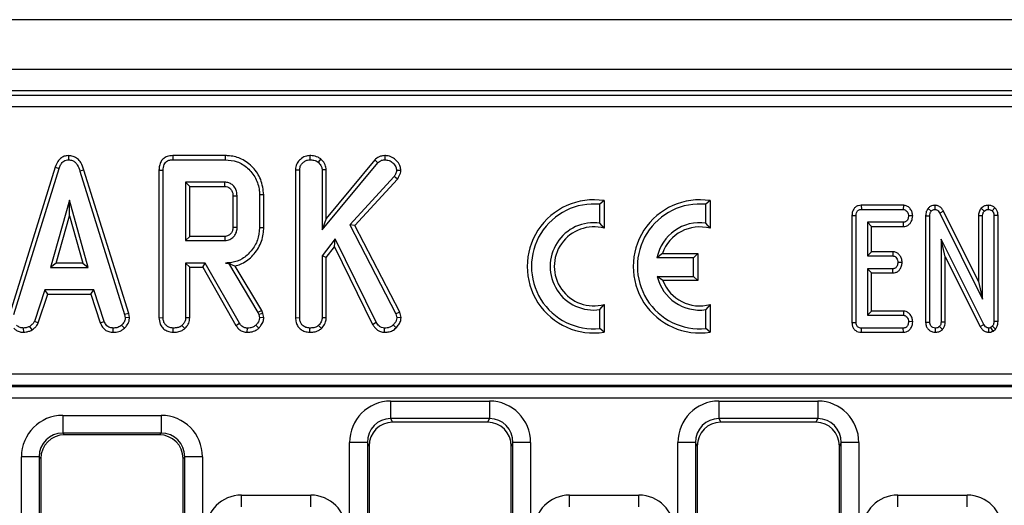
# Model space of a CAD drawing. Units: millimetres. Extents: x -201 to 664, y -32 to 370.
# Drawn here: x 187 to 204, y 181 to 189 of the extents above; entities that cross this region are included whole.
import ezdxf

# ---------------------------------------------------------------- set-up
doc = ezdxf.new("R2010")
doc.units = ezdxf.units.MM

msp = doc.modelspace()

# ---------------------------------------------------------------- linework, layer by layer
at = {"color": 7, "linetype": 'Continuous', "lineweight": 25}
for p, q in [((238.722377, 188.691782), (38.922377, 188.691782)), ((238.722377, 187.851782), (38.922377, 187.851782)), ((208.47413, 187.491782), (159.128639, 187.491782)), ((159.405952, 187.420266), (208.402614, 187.420266)), ((208.402614, 187.221027), (159.405952, 187.221027)), ((188.277732, 186.400242), (188.278048, 186.32962)), ((190.040553, 186.400151), (190.042001, 186.32962)), ((190.926292, 186.400151), (190.040553, 186.400151)), ((190.042001, 186.32962), (190.925278, 186.32962)), ((190.926292, 186.400151), (190.925278, 186.32962)), ((192.352268, 186.400189), (192.352829, 186.32962)), ((192.537409, 186.344521), (192.492947, 186.289417)), ((193.452814, 186.329394), (192.631467, 185.341719)), ((193.452814, 186.329394), (193.503926, 186.280549)), ((193.617242, 186.400212), (193.61744, 186.32962)), ((188.055097, 186.207856), (187.291226, 183.738462)), ((187.359889, 183.721765), (188.121967, 186.185363)), ((188.055097, 186.207856), (188.121967, 186.185363)), ((188.540698, 186.157191), (188.473149, 186.136884)), ((189.296587, 183.736806), (188.540698, 186.157191)), ((189.807703, 186.154276), (189.878234, 186.153438)), ((189.807703, 186.154276), (189.807703, 183.666981)), ((189.878234, 183.667965), (189.878234, 186.153438)), ((192.112027, 186.158928), (192.112027, 183.666981)), ((192.112027, 186.158928), (192.182558, 186.157576)), ((192.182558, 183.667965), (192.182558, 186.157576)), ((192.560937, 185.146597), (193.503926, 186.280549)), ((192.631467, 186.160955), (192.560937, 186.158759)), ((192.560937, 186.158759), (192.560937, 185.146597)), ((192.631467, 185.341719), (192.631467, 186.160955)), ((193.889866, 186.148303), (193.819045, 186.14989)), ((188.473149, 186.136884), (189.228133, 183.719401)), ((193.775886, 186.047019), (193.026224, 185.234097)), ((193.111615, 185.222654), (193.832244, 186.004093)), ((193.832244, 186.004093), (193.775886, 186.047019)), ((190.918774, 185.951242), (190.256612, 185.951242)), ((190.256612, 185.951242), (190.256612, 184.967458)), ((190.327143, 185.880711), (190.256612, 185.951242)), ((190.327143, 185.880711), (190.916953, 185.880711)), ((190.327143, 185.037989), (190.327143, 185.880711)), ((188.295785, 185.648539), (187.978893, 184.513404)), ((188.612676, 184.513404), (188.295785, 185.648539)), ((188.295785, 185.386231), (188.295785, 185.648539)), ((191.056352, 185.722836), (191.056352, 185.195534)), ((191.126883, 185.194485), (191.126883, 185.724215)), ((191.575792, 185.737376), (191.505261, 185.73663)), ((191.505261, 185.73663), (191.505261, 185.182069)), ((191.575792, 185.181293), (191.575792, 185.737376)), ((197.322127, 185.640821), (197.251597, 185.578857)), ((197.251597, 185.260871), (197.251597, 185.578857)), ((197.322127, 185.640821), (197.322127, 185.174288)), ((199.111126, 185.640821), (199.040595, 185.578857)), ((199.040595, 185.260871), (199.040595, 185.578857)), ((199.111126, 185.640821), (199.111126, 185.174288)), ((201.662235, 185.562313), (201.663791, 185.491782)), ((202.37301, 185.562313), (201.662235, 185.562313)), ((201.663791, 185.491782), (202.370717, 185.491782)), ((202.37301, 185.562313), (202.370717, 185.491782)), ((202.789493, 185.507743), (202.844112, 185.463066)), ((202.904068, 185.562455), (202.902812, 185.491782)), ((203.68719, 185.514649), (203.73896, 185.466022)), ((203.80661, 185.562482), (203.805261, 185.491782)), ((203.917673, 185.52162), (203.871562, 185.467711)), ((188.07181, 184.583935), (188.295785, 185.386231)), ((188.295785, 185.386231), (188.519759, 184.583935)), ((192.631467, 185.341719), (192.560937, 185.146597)), ((201.505, 185.392433), (201.575531, 185.391698)), ((201.505, 185.392433), (201.505, 183.585099)), ((201.575531, 183.585955), (201.575531, 185.391698)), ((202.529668, 185.382474), (202.458977, 185.383674)), ((202.748244, 185.383383), (202.748244, 183.590851)), ((202.748244, 185.383383), (202.818774, 185.381985)), ((202.818774, 183.591867), (202.818774, 185.381985)), ((203.04946, 185.461775), (202.987271, 185.428438)), ((202.987271, 185.428438), (203.710666, 183.978269)), ((203.640136, 184.277666), (203.04946, 185.461775)), ((203.640136, 185.392421), (203.640136, 184.277666)), ((203.640136, 185.392421), (203.710666, 185.390853)), ((203.710666, 183.978269), (203.710666, 185.390853)), ((203.970386, 185.392786), (203.899856, 185.391698)), ((203.899856, 185.391698), (203.899856, 183.603269)), ((203.970386, 183.601572), (203.970386, 185.392786)), ((191.575792, 185.181293), (191.505261, 185.182069)), ((193.111615, 185.222654), (193.026224, 185.234097)), ((193.026224, 185.234097), (193.804264, 183.734181)), ((193.87052, 183.759626), (193.111615, 185.222654)), ((197.322127, 185.174288), (197.251597, 185.260871)), ((199.111126, 185.174288), (199.040595, 185.260871)), ((201.76472, 185.275566), (201.76472, 184.707999)), ((201.835251, 185.205035), (201.76472, 185.275566)), ((202.372406, 185.275566), (201.76472, 185.275566)), ((201.835251, 184.778529), (201.835251, 185.205035)), ((201.835251, 185.205035), (202.373946, 185.205035)), ((202.373946, 185.205035), (202.372406, 185.275566)), ((190.327143, 185.037989), (190.256612, 184.967458)), ((190.916741, 185.037989), (190.327143, 185.037989)), ((192.782051, 184.994063), (192.560937, 184.707914)), ((192.7687, 184.861434), (192.782051, 184.994063)), ((193.473183, 183.589333), (192.782051, 184.994063)), ((203.731359, 183.553015), (203.007964, 184.989671)), ((203.078494, 184.692769), (203.007964, 184.989671)), ((203.007964, 184.989671), (203.007964, 183.591444)), ((190.256612, 184.967458), (190.918774, 184.967458)), ((192.631467, 184.683839), (192.7687, 184.861434)), ((192.7687, 184.861434), (193.41199, 183.553943)), ((192.631467, 184.683839), (192.560937, 184.707914)), ((192.560937, 184.707914), (192.560937, 183.666782)), ((192.631467, 183.66485), (192.631467, 184.683839)), ((198.305878, 184.74964), (198.213597, 184.67911)), ((198.830125, 184.67911), (198.213597, 184.67911)), ((198.305878, 184.74964), (198.900655, 184.74964)), ((198.900655, 184.74964), (198.830125, 184.67911)), ((198.830125, 184.363404), (198.830125, 184.67911)), ((198.900655, 184.74964), (198.900655, 184.292873)), ((201.835251, 184.778529), (201.76472, 184.707999)), ((201.76472, 184.707999), (202.194619, 184.707999)), ((202.197125, 184.778529), (201.835251, 184.778529)), ((202.197125, 184.778529), (202.194619, 184.707999)), ((203.078494, 184.692769), (203.669366, 183.519305)), ((203.078494, 183.590118), (203.078494, 184.692769)), ((188.07181, 184.583935), (187.978893, 184.513404)), ((187.978893, 184.513404), (188.612676, 184.513404)), ((188.519759, 184.583935), (188.07181, 184.583935)), ((188.519759, 184.583935), (188.612676, 184.513404)), ((190.588285, 184.58908), (190.256612, 184.58908)), ((190.256612, 184.58908), (190.256612, 183.666782)), ((190.327143, 184.518549), (190.256612, 184.58908)), ((190.327143, 184.518549), (190.547277, 184.518549)), ((190.327143, 183.66485), (190.327143, 184.518549)), ((190.547277, 184.518549), (190.588285, 184.58908)), ((190.547277, 184.518549), (191.106667, 183.535899)), ((191.166494, 183.57337), (190.588285, 184.58908)), ((190.980882, 184.590174), (190.929416, 184.58908)), ((190.929416, 184.58908), (190.980261, 184.58908)), ((190.980882, 184.590174), (190.980261, 184.58908)), ((190.980261, 184.58908), (191.478656, 183.755465)), ((191.542785, 183.785649), (191.09314, 184.537724)), ((202.194619, 184.491782), (201.76472, 184.491782)), ((201.835251, 184.421252), (201.76472, 184.491782)), ((201.76472, 184.491782), (201.76472, 183.707999)), ((202.196436, 184.421252), (202.194619, 184.491782)), ((202.351044, 184.598577), (202.280345, 184.59989)), ((198.218215, 184.363404), (198.830125, 184.363404)), ((198.313561, 184.292873), (198.218215, 184.363404)), ((198.900655, 184.292873), (198.830125, 184.363404)), ((201.835251, 184.421252), (202.196436, 184.421252)), ((201.835251, 183.778529), (201.835251, 184.421252)), ((198.900655, 184.292873), (198.313561, 184.292873)), ((203.640136, 184.277666), (203.710666, 183.978269)), ((187.878977, 184.135026), (187.704568, 183.604705)), ((187.770211, 183.578542), (187.930029, 184.064495)), ((188.707862, 184.135026), (187.878977, 184.135026)), ((187.930029, 184.064495), (187.878977, 184.135026)), ((187.930029, 184.064495), (188.656829, 184.064495)), ((188.656829, 184.064495), (188.707862, 184.135026)), ((188.656829, 184.064495), (188.816605, 183.579207)), ((188.882271, 183.605296), (188.707862, 184.135026)), ((197.251597, 183.80269), (197.322127, 183.889273)), ((197.322127, 183.889273), (197.322127, 183.422739)), ((199.111126, 183.889273), (199.040595, 183.80269)), ((199.111126, 183.889273), (199.111126, 183.422739)), ((189.296587, 183.736806), (189.228133, 183.719401)), ((189.228133, 183.719401), (189.238774, 183.6656)), ((189.309757, 183.670226), (189.238774, 183.6656)), ((189.309757, 183.670226), (189.296587, 183.736806)), ((189.807703, 183.666981), (189.878234, 183.667965)), ((190.327143, 183.66485), (190.256612, 183.666782)), ((191.542785, 183.785649), (191.478656, 183.755465)), ((191.478656, 183.755465), (191.491663, 183.718809)), ((191.559354, 183.738954), (191.491663, 183.718809)), ((191.491663, 183.718809), (191.505261, 183.662644)), ((191.576379, 183.668633), (191.505261, 183.662644)), ((191.559354, 183.738954), (191.542785, 183.785649)), ((191.576379, 183.668633), (191.559354, 183.738954)), ((192.112027, 183.666981), (192.182558, 183.667965)), ((192.631467, 183.66485), (192.560937, 183.666782)), ((193.87052, 183.759626), (193.804264, 183.734181)), ((193.804264, 183.734181), (193.822592, 183.663826)), ((193.894009, 183.669459), (193.822592, 183.663826)), ((193.894009, 183.669459), (193.87052, 183.759626)), ((197.251597, 183.484703), (197.251597, 183.80269)), ((199.040595, 183.484703), (199.040595, 183.80269)), ((201.835251, 183.778529), (201.76472, 183.707999)), ((201.76472, 183.707999), (202.372406, 183.707999)), ((202.374767, 183.778529), (201.835251, 183.778529)), ((202.374767, 183.778529), (202.372406, 183.707999)), ((187.525254, 183.421041), (187.521883, 183.491782)), ((187.669671, 183.46199), (187.630075, 183.520752)), ((187.770211, 183.578542), (187.704568, 183.604705)), ((188.816605, 183.579207), (188.882271, 183.605296)), ((189.032788, 183.421148), (189.034214, 183.491782)), ((189.223333, 183.487572), (189.175514, 183.539671)), ((190.048, 183.421184), (190.048504, 183.491782)), ((190.243834, 183.482959), (190.195717, 183.534941)), ((191.106667, 183.535899), (191.166494, 183.57337)), ((191.298324, 183.421173), (191.299518, 183.491782)), ((191.492406, 183.490639), (191.443774, 183.542036)), ((192.352325, 183.421184), (192.352829, 183.491782)), ((192.548158, 183.482959), (192.500041, 183.534941)), ((193.41199, 183.553943), (193.473183, 183.589333)), ((193.614614, 183.421122), (193.615666, 183.491782)), ((193.810191, 183.494886), (193.759923, 183.544401)), ((201.505, 183.585099), (201.575531, 183.585955)), ((201.663212, 183.421252), (201.663791, 183.491782)), ((202.370717, 183.491782), (201.663791, 183.491782)), ((202.372334, 183.421252), (202.370717, 183.491782)), ((202.529669, 183.59871), (202.458977, 183.59989)), ((202.748244, 183.590851), (202.818774, 183.591867)), ((202.913613, 183.421145), (202.913369, 183.491782)), ((203.030951, 183.465661), (202.980937, 183.515853)), ((203.078494, 183.590118), (203.007964, 183.591444)), ((203.669366, 183.519305), (203.731359, 183.553015)), ((203.816094, 183.421095), (203.817085, 183.491782)), ((203.875785, 183.523032), (203.848758, 183.500228)), ((203.88803, 183.441082), (203.848758, 183.500228)), ((203.929034, 183.475679), (203.875785, 183.523032)), ((203.970386, 183.601572), (203.899856, 183.603269)), ((197.322127, 183.422739), (197.251597, 183.484703)), ((199.111126, 183.422739), (199.040595, 183.484703)), ((201.663212, 183.421252), (202.372334, 183.421252)), ((203.88803, 183.441082), (203.929034, 183.475679)), ((161.188517, 182.717622), (216.838221, 182.717622)), ((216.838221, 182.52066), (161.188517, 182.52066)), ((161.194567, 182.508413), (216.832171, 182.508413)), ((216.832171, 182.311451), (161.194567, 182.311451)), ((193.718016, 182.26047), (195.388722, 182.26047)), ((193.718016, 182.26047), (193.718016, 181.965028)), ((195.388722, 182.26047), (195.388722, 181.965028)), ((199.258016, 182.26047), (200.928722, 182.26047)), ((199.258016, 182.26047), (199.258016, 181.965028)), ((200.928722, 182.26047), (200.928722, 181.965028)), ((188.183313, 182.019175), (189.843425, 182.019175)), ((188.183313, 182.019175), (188.183313, 181.720316)), ((189.843425, 182.019175), (189.843425, 181.720316)), ((195.388722, 181.965028), (193.718016, 181.965028)), ((193.718016, 181.965028), (193.74882, 181.902944)), ((195.357918, 181.902944), (193.74882, 181.902944)), ((195.357918, 181.902944), (195.388722, 181.965028)), ((200.928722, 181.965028), (199.258016, 181.965028)), ((199.258016, 181.965028), (199.28882, 181.902944)), ((200.897918, 181.902944), (199.28882, 181.902944)), ((200.897918, 181.902944), (200.928722, 181.965028)), ((189.843425, 181.720316), (188.183313, 181.720316)), ((188.183313, 181.720316), (188.211847, 181.691782)), ((189.814891, 181.691782), (188.211847, 181.691782)), ((189.814891, 181.691782), (189.843425, 181.720316)), ((193.025977, 164.904856), (193.025977, 181.560429)), ((193.324835, 181.560429), (193.025977, 181.560429)), ((193.324835, 181.560429), (193.324835, 164.904856)), ((193.353369, 181.502921), (193.324835, 181.560429)), ((193.353369, 181.502921), (193.353369, 164.921949)), ((195.781903, 181.560429), (195.753369, 181.502921)), ((195.753369, 164.921949), (195.753369, 181.502921)), ((196.080762, 181.560429), (195.781903, 181.560429)), ((195.781903, 164.904856), (195.781903, 181.560429)), ((196.080762, 181.560429), (196.080762, 164.904856)), ((198.565977, 164.904856), (198.565977, 181.560429)), ((198.864835, 181.560429), (198.565977, 181.560429)), ((198.864835, 181.560429), (198.864835, 164.904856)), ((198.893369, 181.502921), (198.864835, 181.560429)), ((198.893369, 181.502921), (198.893369, 164.921949)), ((201.321903, 181.560429), (201.293369, 181.502921)), ((201.293369, 164.921949), (201.293369, 181.502921)), ((201.620762, 181.560429), (201.321903, 181.560429)), ((201.321903, 164.904856), (201.321903, 181.560429)), ((201.620762, 181.560429), (201.620762, 164.904856)), ((187.485977, 164.904856), (187.485977, 181.321839)), ((187.784835, 181.321839), (187.485977, 181.321839)), ((187.784835, 181.321839), (187.784835, 164.904856)), ((187.813369, 181.293304), (187.784835, 181.321839)), ((187.813369, 181.293304), (187.813369, 164.921949)), ((190.241903, 181.321839), (190.213369, 181.293304)), ((190.213369, 164.921949), (190.213369, 181.293304)), ((190.241903, 164.904856), (190.241903, 181.321839)), ((190.540762, 181.321839), (190.241903, 181.321839)), ((190.540762, 181.321839), (190.540762, 164.904856)), ((191.19782, 180.47581), (191.19782, 180.675049)), ((191.19782, 180.675049), (192.368918, 180.675049)), ((192.368918, 180.47581), (192.368918, 180.675049)), ((196.73782, 180.47581), (196.73782, 180.675049)), ((196.73782, 180.675049), (197.908918, 180.675049)), ((197.908918, 180.47581), (197.908918, 180.675049)), ((202.27782, 180.47581), (202.27782, 180.675049)), ((202.27782, 180.675049), (203.448918, 180.675049)), ((203.448918, 180.47581), (203.448918, 180.675049))]:
    msp.add_line(p, q, dxfattribs=at)
at = {"color": 7, "linetype": 'Continuous', "lineweight": 25, "flags": 128}
for points in [[(191.056352, 185.722836), (191.073233, 185.723169), (191.097168, 185.723637), (191.126883, 185.724215)], [(191.056352, 185.195534), (191.079665, 185.195185), (191.103274, 185.194834), (191.126883, 185.194485)], [(190.916741, 185.037989), (190.917416, 185.014676), (190.918096, 184.991067), (190.918774, 184.967458)]]:
    msp.add_lwpolyline(points, dxfattribs=at)
at = {"color": 7, "linetype": 'Continuous', "lineweight": 25}
for centre, radius, start, end in [((122.545179, 187.681622), 68.395488, 358.49117941, 358.55028366), ((197.146361, 184.53178), 1.122883, 80.9943986, 279.0056014), ((198.93536, 184.53178), 1.122883, 80.9943986, 279.0056014), ((197.146361, 184.53178), 1.052352, 84.2608295, 275.7391705), ((198.93536, 184.53178), 1.052352, 84.2608295, 275.7391705), ((197.146361, 184.53178), 0.736646, 81.7867893, 278.2132107), ((197.146361, 184.53178), 0.666116, 74.7003536, 285.2996464), ((198.93536, 184.53178), 0.736646, 81.7867893, 168.463041), ((198.93536, 184.53178), 0.666116, 74.7003536, 160.9095463), ((198.93536, 184.53178), 0.736646, 193.2129804, 278.2132107), ((198.93536, 184.53178), 0.666116, 201.0177487, 285.2996464)]:
    msp.add_arc(centre, radius, start, end, dxfattribs=at)
for centre, major_axis, ratio, start_param, end_param in [((193.72865, 181.549671), (0.317098, -0.639088), 0.981172638, 2.688535443, 4.244196756), ((195.378088, 181.549671), (-0.317098, -0.639088), 0.981172638, 2.038988551, 3.594649864), ((199.26865, 181.549671), (0.317098, -0.639088), 0.981172638, 2.688535443, 4.244196756), ((200.918088, 181.549671), (-0.317098, -0.639088), 0.981172638, 2.038988551, 3.594649864), ((188.18865, 181.316501), (0.498749, -0.498749), 0.992432509, 2.359992588, 3.923192719), ((189.838088, 181.316501), (0.498749, 0.498749), 0.992432509, 5.501585242, 7.064785372), ((193.72865, 181.549671), (-0.186268, 0.37541), 0.954471126, 5.830128097, 7.38578941), ((193.754897, 181.496773), (0.181199, -0.365193), 0.981172638, 2.688535443, 4.244196756), ((195.351841, 181.496773), (-0.181199, -0.365193), 0.981172638, 2.038988551, 3.594649864), ((195.378088, 181.549671), (0.186268, 0.37541), 0.954471126, 5.180581205, 6.736242518), ((199.26865, 181.549671), (-0.186268, 0.37541), 0.954471126, 5.830128097, 7.38578941), ((199.294897, 181.496773), (0.181199, -0.365193), 0.981172638, 2.688535443, 4.244196756), ((200.891841, 181.496773), (-0.181199, -0.365193), 0.981172638, 2.038988551, 3.594649864), ((200.918088, 181.549671), (0.186268, 0.37541), 0.954471126, 5.180581205, 6.736242518), ((188.18865, 181.316501), (-0.288222, 0.288222), 0.981335289, 5.501585242, 7.064785372), ((188.214897, 181.290254), (0.284999, -0.284999), 0.992432509, 2.359992588, 3.923192719), ((189.811841, 181.290254), (0.284999, 0.284999), 0.992432509, 5.501585242, 7.064785372), ((189.838088, 181.316501), (0.288222, 0.288222), 0.981335289, 5.501585242, 7.064785372), ((191.202395, 180.072757), (-0.427499, 0.427499), 0.992432509, 5.501585242, 7.064785372), ((192.364343, 180.072757), (0.427499, 0.427499), 0.992432509, 5.501585242, 7.064785372), ((196.742395, 180.072757), (-0.427499, 0.427499), 0.992432509, 5.501585242, 7.064785372), ((197.904343, 180.072757), (0.427499, 0.427499), 0.992432509, 5.501585242, 7.064785372), ((202.282395, 180.072757), (-0.427499, 0.427499), 0.992432509, 5.501585242, 7.064785372), ((203.444343, 180.072757), (0.427499, 0.427499), 0.992432509, 5.501585242, 7.064785372)]:
    msp.add_ellipse(centre, major_axis=major_axis, ratio=ratio, start_param=start_param, end_param=end_param, dxfattribs=at)
for points, knots in [([(188.277732, 186.400242), (188.253385, 186.397943), (188.205934, 186.393461), (188.14415, 186.356497), (188.089536, 186.295243), (188.068089, 186.240823), (188.055097, 186.207856)], [0, 0, 0, 0, 0.230102635, 0.448444241, 0.665864211, 1, 1, 1, 1]), ([(188.121967, 186.185363), (188.129268, 186.204756), (188.143935, 186.243713), (188.177101, 186.290557), (188.219082, 186.320202), (188.253386, 186.32835), (188.273097, 186.329365), (188.278048, 186.32962)], [0, 0, 0, 0, 0.2720371265, 0.5465024148, 0.7402971342, 0.9347656847, 1, 1, 1, 1]), ([(188.540698, 186.157191), (188.526046, 186.200512), (188.502267, 186.270821), (188.435349, 186.350139), (188.360817, 186.392857), (188.30478, 186.398981), (188.277766, 186.400241), (188.277732, 186.400242)], [0, 0, 0, 0, 0.351396676, 0.570316674, 0.790185857, 0.999740684, 1, 1, 1, 1]), ([(188.278048, 186.32962), (188.301096, 186.327404), (188.343128, 186.323363), (188.395251, 186.289148), (188.442796, 186.228625), (188.460953, 186.173747), (188.473149, 186.136884)], [0, 0, 0, 0, 0.23085242, 0.420997547, 0.611074451, 1, 1, 1, 1]), ([(190.040553, 186.400151), (190.007826, 186.397417), (189.952927, 186.392832), (189.88412, 186.354915), (189.837359, 186.300165), (189.811022, 186.229973), (189.808777, 186.178773), (189.807703, 186.154276)], [0, 0, 0, 0, 0.254390625, 0.426739064, 0.599857486, 0.808552078, 1, 1, 1, 1]), ([(189.878234, 186.153438), (189.880364, 186.185924), (189.883439, 186.232827), (189.915308, 186.285976), (189.953406, 186.314384), (189.997822, 186.32773), (190.028951, 186.329062), (190.042001, 186.32962)], [0, 0, 0, 0, 0.349069331, 0.503971141, 0.660003114, 0.857463366, 1, 1, 1, 1]), ([(190.925278, 186.32962), (190.993774, 186.323997), (191.131585, 186.312685), (191.314067, 186.19512), (191.446238, 186.02421), (191.501691, 185.858545), (191.504528, 185.761647), (191.505261, 185.73663)], [0, 0, 0, 0, 0.221598757, 0.445841342, 0.68369256, 0.918335314, 1, 1, 1, 1]), ([(191.575792, 185.737376), (191.565727, 185.826308), (191.546523, 185.996004), (191.401707, 186.207177), (191.217494, 186.351119), (191.044772, 186.396365), (190.951013, 186.399361), (190.926292, 186.400151)], [0, 0, 0, 0, 0.257751918, 0.491828137, 0.72580221, 0.927704087, 1, 1, 1, 1]), ([(192.352268, 186.400189), (192.326928, 186.397804), (192.26862, 186.392315), (192.193229, 186.3432), (192.136214, 186.273202), (192.113891, 186.207802), (192.112422, 186.169272), (192.112027, 186.158928)], [0, 0, 0, 0, 0.201629297, 0.46395339, 0.69161547, 0.917205997, 1, 1, 1, 1]), ([(192.182558, 186.157576), (192.184521, 186.177763), (192.188456, 186.218234), (192.222202, 186.270103), (192.265824, 186.306606), (192.311231, 186.32752), (192.340473, 186.328996), (192.352829, 186.32962)], [0, 0, 0, 0, 0.225312849, 0.451721987, 0.672667538, 0.861686849, 1, 1, 1, 1]), ([(192.537409, 186.344521), (192.522966, 186.354096), (192.478968, 186.383266), (192.413047, 186.398561), (192.365011, 186.399848), (192.352268, 186.400189)], [0, 0, 0, 0, 0.264177706, 0.804797068, 1, 1, 1, 1]), ([(192.352829, 186.32962), (192.376487, 186.32825), (192.412796, 186.326147), (192.460327, 186.310829), (192.481934, 186.296646), (192.492947, 186.289417)], [0, 0, 0, 0, 0.47831768, 0.734112079, 1, 1, 1, 1]), ([(192.631467, 186.160955), (192.627749, 186.189744), (192.619818, 186.251149), (192.574495, 186.309086), (192.54427, 186.337965), (192.537409, 186.344521)], [0, 0, 0, 0, 0.405577239, 0.865066724, 1, 1, 1, 1]), ([(193.617242, 186.400212), (193.593459, 186.398101), (193.536863, 186.393077), (193.483644, 186.357787), (193.456251, 186.33256), (193.452814, 186.329394)], [0, 0, 0, 0, 0.387948511, 0.923195849, 1, 1, 1, 1]), ([(193.503926, 186.280549), (193.519108, 186.293349), (193.549665, 186.319111), (193.592439, 186.32861), (193.614862, 186.329516), (193.61744, 186.32962)], [0, 0, 0, 0, 0.466341024, 0.938641977, 1, 1, 1, 1]), ([(193.889866, 186.148303), (193.887744, 186.170499), (193.882638, 186.223931), (193.836691, 186.297593), (193.76842, 186.363772), (193.689092, 186.396877), (193.636915, 186.399299), (193.617242, 186.400212)], [0, 0, 0, 0, 0.162256412, 0.390597695, 0.617215428, 0.855674853, 1, 1, 1, 1]), ([(193.61744, 186.32962), (193.642508, 186.327711), (193.692976, 186.323868), (193.759051, 186.278655), (193.808053, 186.219518), (193.815771, 186.17063), (193.819045, 186.14989)], [0, 0, 0, 0, 0.250732117, 0.504786224, 0.789921058, 1, 1, 1, 1]), ([(192.492947, 186.289417), (192.50947, 186.272679), (192.538149, 186.243627), (192.558745, 186.195786), (192.56035, 186.168661), (192.560937, 186.158759)], [0, 0, 0, 0, 0.463257818, 0.804045217, 1, 1, 1, 1]), ([(193.819045, 186.14989), (193.817457, 186.138704), (193.81437, 186.116954), (193.798078, 186.082695), (193.784184, 186.060359), (193.775886, 186.047019)], [0, 0, 0, 0, 0.298992549, 0.581327475, 1, 1, 1, 1]), ([(193.832244, 186.004093), (193.839219, 186.015138), (193.863324, 186.053307), (193.885049, 186.102477), (193.889139, 186.141393), (193.889866, 186.148303)], [0, 0, 0, 0, 0.2508830259, 0.8669753529, 1, 1, 1, 1]), ([(190.916953, 185.880711), (190.934005, 185.879328), (190.96488, 185.876823), (191.008782, 185.849436), (191.035212, 185.814779), (191.053979, 185.770309), (191.055398, 185.741929), (191.056352, 185.722836)], [0, 0, 0, 0, 0.215030604, 0.389353893, 0.641629737, 0.75890753, 1, 1, 1, 1]), ([(191.126883, 185.724215), (191.123364, 185.75919), (191.116715, 185.825284), (191.062583, 185.897475), (191.001256, 185.938523), (190.952813, 185.949673), (190.9253, 185.950941), (190.918774, 185.951242)], [0, 0, 0, 0, 0.3033543684, 0.573256118, 0.7580974959, 0.9426290402, 1, 1, 1, 1]), ([(201.662235, 185.562313), (201.645193, 185.560991), (201.611853, 185.558404), (201.565922, 185.536623), (201.532159, 185.501782), (201.508906, 185.452343), (201.50646, 185.414816), (201.505, 185.392433)], [0, 0, 0, 0, 0.195670912, 0.382820238, 0.570759059, 0.7439878943, 1, 1, 1, 1]), ([(201.575531, 185.391698), (201.576159, 185.405595), (201.577203, 185.428692), (201.58882, 185.457234), (201.604621, 185.47546), (201.627002, 185.487592), (201.647631, 185.491116), (201.660938, 185.491665), (201.663791, 185.491782)], [0, 0, 0, 0, 0.271854062, 0.451823824, 0.594829151, 0.737756325, 0.943760367, 1, 1, 1, 1]), ([(202.370717, 185.491782), (202.38016, 185.490774), (202.399131, 185.488747), (202.427093, 185.469029), (202.449385, 185.438047), (202.457908, 185.406053), (202.458768, 185.388042), (202.458977, 185.383674)], [0, 0, 0, 0, 0.182837277, 0.36730414, 0.647507109, 0.914526355, 1, 1, 1, 1]), ([(202.529668, 185.382474), (202.527834, 185.403831), (202.524189, 185.446268), (202.492191, 185.502519), (202.447784, 185.545009), (202.403432, 185.560377), (202.379055, 185.561928), (202.37301, 185.562313)], [0, 0, 0, 0, 0.24232636, 0.481515055, 0.720922623, 0.930788571, 1, 1, 1, 1]), ([(202.789493, 185.507743), (202.778186, 185.491159), (202.752965, 185.454166), (202.749224, 185.408172), (202.748252, 185.383602), (202.748244, 185.383383)], [0, 0, 0, 0, 0.446078841, 0.995067669, 1, 1, 1, 1]), ([(202.904068, 185.562455), (202.892101, 185.56172), (202.864601, 185.560032), (202.824017, 185.542619), (202.800616, 185.520556), (202.789976, 185.5083), (202.789493, 185.507743)], [0, 0, 0, 0, 0.273450283, 0.628344859, 0.983123153, 1, 1, 1, 1]), ([(202.844112, 185.463066), (202.849835, 185.469238), (202.861337, 185.481642), (202.882912, 185.490715), (202.897083, 185.491475), (202.902812, 185.491782)], [0, 0, 0, 0, 0.371025854, 0.745718016, 1, 1, 1, 1]), ([(202.902812, 185.491782), (202.913033, 185.490725), (202.933626, 185.488594), (202.962287, 185.467814), (202.977547, 185.44542), (202.985806, 185.430996), (202.987271, 185.428438)], [0, 0, 0, 0, 0.273401175, 0.550819454, 0.92032497, 1, 1, 1, 1]), ([(203.04946, 185.461775), (203.040458, 185.476957), (203.020399, 185.510786), (202.974509, 185.549362), (202.930578, 185.560453), (202.90808, 185.562152), (202.904068, 185.562455)], [0, 0, 0, 0, 0.284892992, 0.634799778, 0.934877513, 1, 1, 1, 1]), ([(203.68719, 185.514649), (203.682764, 185.50876), (203.663986, 185.483772), (203.643478, 185.442571), (203.641007, 185.405502), (203.640136, 185.392421)], [0, 0, 0, 0, 0.166344716, 0.705812454, 1, 1, 1, 1]), ([(203.80661, 185.562482), (203.793955, 185.5617), (203.763531, 185.55982), (203.72148, 185.543375), (203.697506, 185.523292), (203.68719, 185.514649)], [0, 0, 0, 0, 0.288592267, 0.693860166, 1, 1, 1, 1]), ([(203.73896, 185.466022), (203.748026, 185.473046), (203.766243, 185.487159), (203.790981, 185.49106), (203.803813, 185.491709), (203.805261, 185.491782)], [0, 0, 0, 0, 0.467793796, 0.939964306, 1, 1, 1, 1]), ([(203.805261, 185.491782), (203.816761, 185.49077), (203.83448, 185.489211), (203.856068, 185.478347), (203.866355, 185.471285), (203.871562, 185.467711)], [0, 0, 0, 0, 0.477298745, 0.735438808, 1, 1, 1, 1]), ([(203.917673, 185.52162), (203.911728, 185.525772), (203.890362, 185.540694), (203.853357, 185.55844), (203.820552, 185.561276), (203.80661, 185.562482)], [0, 0, 0, 0, 0.181427899, 0.652101988, 1, 1, 1, 1]), ([(203.970386, 185.392786), (203.968966, 185.412458), (203.966269, 185.449802), (203.94427, 185.493727), (203.924894, 185.514047), (203.917673, 185.52162)], [0, 0, 0, 0, 0.411197737, 0.780559442, 1, 1, 1, 1]), ([(202.458977, 185.383674), (202.456475, 185.36422), (202.452673, 185.334661), (202.43305, 185.302004), (202.413351, 185.284812), (202.392547, 185.27641), (202.378534, 185.275823), (202.372406, 185.275566)], [0, 0, 0, 0, 0.37763466, 0.57376905, 0.72759484, 0.880883381, 1, 1, 1, 1]), ([(202.373946, 185.205035), (202.389679, 185.206407), (202.42349, 185.209355), (202.468327, 185.235129), (202.503998, 185.279151), (202.525153, 185.329693), (202.528351, 185.367082), (202.529668, 185.382474)], [0, 0, 0, 0, 0.179753353, 0.386311484, 0.570787931, 0.823299927, 1, 1, 1, 1]), ([(202.818774, 185.381985), (202.819483, 185.395738), (202.820574, 185.416899), (202.830228, 185.444595), (202.8394, 185.456797), (202.844112, 185.463066)], [0, 0, 0, 0, 0.474398459, 0.729966791, 1, 1, 1, 1]), ([(203.710666, 185.390853), (203.711912, 185.403768), (203.713847, 185.423834), (203.726137, 185.448519), (203.734648, 185.460137), (203.73896, 185.466022)], [0, 0, 0, 0, 0.471171214, 0.732099097, 1, 1, 1, 1]), ([(203.871562, 185.467711), (203.87689, 185.46184), (203.88921, 185.448264), (203.898606, 185.421156), (203.89945, 185.401259), (203.899856, 185.391698)], [0, 0, 0, 0, 0.283579537, 0.655752936, 1, 1, 1, 1]), ([(191.056352, 185.195534), (191.054833, 185.173072), (191.052217, 185.134366), (191.024954, 185.085561), (190.993972, 185.059026), (190.961241, 185.043158), (190.937081, 185.039099), (190.920816, 185.038211), (190.916741, 185.037989)], [0, 0, 0, 0, 0.283078866, 0.487783271, 0.692737868, 0.792429965, 0.947993557, 1, 1, 1, 1]), ([(190.918774, 184.967458), (190.948561, 184.971122), (191.005004, 184.978064), (191.070417, 185.028434), (191.110235, 185.089991), (191.125641, 185.147341), (191.126561, 185.182271), (191.126883, 185.194485)], [0, 0, 0, 0, 0.258476106, 0.489802175, 0.694224939, 0.893078737, 1, 1, 1, 1]), ([(191.505261, 185.182069), (191.498708, 185.112427), (191.485555, 184.972661), (191.374101, 184.7913), (191.224176, 184.653869), (191.063122, 184.594826), (190.964905, 184.590605), (190.929416, 184.58908)], [0, 0, 0, 0, 0.2265948022, 0.4547546505, 0.6782637911, 0.8837454932, 1, 1, 1, 1]), ([(191.09314, 184.537724), (191.122871, 184.546708), (191.22646, 184.57801), (191.385439, 184.692234), (191.528042, 184.892524), (191.573599, 185.070842), (191.575518, 185.167504), (191.575792, 185.181293)], [0, 0, 0, 0, 0.108099745, 0.376651894, 0.662719075, 0.951888763, 1, 1, 1, 1]), ([(202.194619, 184.707999), (202.203628, 184.706978), (202.221725, 184.704927), (202.248083, 184.686187), (202.269233, 184.656186), (202.279176, 184.624434), (202.280091, 184.605233), (202.280345, 184.59989)], [0, 0, 0, 0, 0.177014201, 0.3555725536, 0.6194655715, 0.8941199199, 1, 1, 1, 1]), ([(202.351044, 184.598577), (202.349068, 184.620654), (202.345214, 184.663716), (202.314356, 184.717357), (202.274485, 184.757433), (202.23265, 184.775703), (202.206101, 184.777815), (202.197125, 184.778529)], [0, 0, 0, 0, 0.252448768, 0.492436243, 0.69396913, 0.896528606, 1, 1, 1, 1]), ([(190.980882, 184.590174), (191.002058, 184.579469), (191.040539, 184.560017), (191.076823, 184.544639), (191.09314, 184.537724)], [0, 0, 0, 0, 0.550305532, 1, 1, 1, 1]), ([(202.280345, 184.59989), (202.277935, 184.580389), (202.274312, 184.551067), (202.255012, 184.518752), (202.236091, 184.501255), (202.215137, 184.492824), (202.200954, 184.492104), (202.194619, 184.491782)], [0, 0, 0, 0, 0.379149582, 0.570085938, 0.72309408, 0.876309278, 1, 1, 1, 1]), ([(202.196436, 184.421252), (202.211659, 184.42257), (202.242466, 184.425237), (202.284495, 184.447548), (202.320738, 184.486784), (202.345276, 184.539015), (202.349215, 184.579694), (202.351044, 184.598577)], [0, 0, 0, 0, 0.1745157157, 0.3531578192, 0.5317132045, 0.782617454, 1, 1, 1, 1]), ([(189.238774, 183.6656), (189.235983, 183.646506), (189.229682, 183.603417), (189.198727, 183.564277), (189.178931, 183.543292), (189.175514, 183.539671)], [0, 0, 0, 0, 0.396997754, 0.895935423, 1, 1, 1, 1]), ([(189.223333, 183.487572), (189.235951, 183.501101), (189.26917, 183.536721), (189.304186, 183.599254), (189.308163, 183.649927), (189.309757, 183.670226)], [0, 0, 0, 0, 0.268539911, 0.706988104, 1, 1, 1, 1]), ([(189.807703, 183.666981), (189.810978, 183.630458), (189.816414, 183.569827), (189.862438, 183.496982), (189.921587, 183.450578), (189.986267, 183.425058), (190.030499, 183.422282), (190.048, 183.421184)], [0, 0, 0, 0, 0.2823259099, 0.4686948242, 0.6545069053, 0.8632999578, 1, 1, 1, 1]), ([(190.048504, 183.491782), (190.02276, 183.494785), (189.978191, 183.499983), (189.92741, 183.533932), (189.893243, 183.5771), (189.879511, 183.623991), (189.878574, 183.656266), (189.878234, 183.667965)], [0, 0, 0, 0, 0.278835386, 0.48271286, 0.647432188, 0.872201508, 1, 1, 1, 1]), ([(190.256612, 183.666782), (190.255802, 183.654368), (190.253781, 183.623425), (190.232264, 183.577208), (190.207943, 183.549081), (190.195717, 183.534941)], [0, 0, 0, 0, 0.249929574, 0.622928952, 1, 1, 1, 1]), ([(190.243834, 183.482959), (190.259085, 183.500329), (190.293767, 183.539828), (190.323032, 183.604066), (190.326084, 183.649187), (190.327143, 183.66485)], [0, 0, 0, 0, 0.338833572, 0.770496071, 1, 1, 1, 1]), ([(191.505261, 183.662644), (191.502753, 183.646441), (191.49798, 183.615597), (191.473306, 183.575736), (191.453715, 183.553379), (191.443774, 183.542036)], [0, 0, 0, 0, 0.352827883, 0.671634081, 1, 1, 1, 1]), ([(191.492406, 183.490639), (191.504842, 183.504709), (191.534497, 183.538261), (191.569626, 183.597758), (191.57425, 183.646292), (191.576379, 183.668633)], [0, 0, 0, 0, 0.280433437, 0.668760305, 1, 1, 1, 1]), ([(192.112027, 183.666981), (192.113783, 183.640419), (192.117181, 183.589031), (192.149298, 183.517722), (192.203475, 183.465176), (192.272873, 183.428628), (192.324982, 183.423746), (192.352325, 183.421184)], [0, 0, 0, 0, 0.206868373, 0.400233106, 0.594679857, 0.78731488, 1, 1, 1, 1]), ([(192.352829, 183.491782), (192.330234, 183.494149), (192.284788, 183.49891), (192.231512, 183.532808), (192.195944, 183.580725), (192.183646, 183.626806), (192.182827, 183.65778), (192.182558, 183.667965)], [0, 0, 0, 0, 0.245667699, 0.494109921, 0.661493539, 0.8886952, 1, 1, 1, 1]), ([(192.560937, 183.666782), (192.558949, 183.648255), (192.554492, 183.606721), (192.526151, 183.56399), (192.505466, 183.540976), (192.500041, 183.534941)], [0, 0, 0, 0, 0.372698077, 0.835505704, 1, 1, 1, 1]), ([(192.548158, 183.482959), (192.557105, 183.492865), (192.587556, 183.52658), (192.624012, 183.587224), (192.629289, 183.642167), (192.631467, 183.66485)], [0, 0, 0, 0, 0.196324893, 0.668203765, 1, 1, 1, 1]), ([(193.822592, 183.663826), (193.820688, 183.648757), (193.816865, 183.618513), (193.791703, 183.578677), (193.770682, 183.556005), (193.759923, 183.544401)], [0, 0, 0, 0, 0.326511016, 0.655293835, 1, 1, 1, 1]), ([(193.810191, 183.494886), (193.827422, 183.513603), (193.860759, 183.549817), (193.888964, 183.611648), (193.892521, 183.652408), (193.894009, 183.669459)], [0, 0, 0, 0, 0.383580416, 0.742132473, 1, 1, 1, 1]), ([(202.372406, 183.707999), (202.381382, 183.707049), (202.399416, 183.70514), (202.425174, 183.687113), (202.44605, 183.65905), (202.457552, 183.627455), (202.458604, 183.60711), (202.458977, 183.59989)], [0, 0, 0, 0, 0.175349802, 0.35230402, 0.59925749, 0.85780341, 1, 1, 1, 1]), ([(202.529669, 183.59871), (202.52767, 183.620744), (202.523771, 183.663736), (202.49145, 183.720426), (202.448981, 183.76004), (202.406458, 183.776239), (202.383015, 183.777933), (202.374767, 183.778529)], [0, 0, 0, 0, 0.251404688, 0.49053296, 0.730555556, 0.905190937, 1, 1, 1, 1]), ([(187.354609, 183.489574), (187.369755, 183.476507), (187.401388, 183.44922), (187.461024, 183.424841), (187.50401, 183.422298), (187.525254, 183.421041)], [0, 0, 0, 0, 0.317270454, 0.662594895, 1, 1, 1, 1]), ([(187.521883, 183.491782), (187.50136, 183.493565), (187.460095, 183.497148), (187.422516, 183.522961), (187.405237, 183.538842), (187.403048, 183.540853)], [0, 0, 0, 0, 0.463556448, 0.932056919, 1, 1, 1, 1]), ([(187.630075, 183.520752), (187.613154, 183.513461), (187.5874, 183.502365), (187.55034, 183.495836), (187.531377, 183.493135), (187.521883, 183.491782)], [0, 0, 0, 0, 0.488909822, 0.744104238, 1, 1, 1, 1]), ([(187.704568, 183.604705), (187.69519, 183.588945), (187.680796, 183.564754), (187.652575, 183.539435), (187.637587, 183.526989), (187.630075, 183.520752)], [0, 0, 0, 0, 0.48254901, 0.740672463, 1, 1, 1, 1]), ([(187.669671, 183.46199), (187.678485, 183.469259), (187.702069, 183.488709), (187.740846, 183.523958), (187.760105, 183.559757), (187.770211, 183.578542)], [0, 0, 0, 0, 0.220957296, 0.591214556, 1, 1, 1, 1]), ([(188.816605, 183.579207), (188.825532, 183.560354), (188.845691, 183.517777), (188.892117, 183.460664), (188.961444, 183.42796), (189.009411, 183.42338), (189.032788, 183.421148)], [0, 0, 0, 0, 0.219319232, 0.495306809, 0.754034906, 1, 1, 1, 1]), ([(189.034214, 183.491782), (189.015724, 183.493571), (188.98378, 183.496661), (188.941245, 183.515774), (188.907346, 183.552822), (188.891872, 183.585204), (188.882271, 183.605296)], [0, 0, 0, 0, 0.273150124, 0.471886328, 0.672328599, 1, 1, 1, 1]), ([(189.032788, 183.421148), (189.051039, 183.421877), (189.098936, 183.423791), (189.166815, 183.443923), (189.206875, 183.474861), (189.223333, 183.487572)], [0, 0, 0, 0, 0.266165265, 0.698513, 1, 1, 1, 1]), ([(189.175514, 183.539671), (189.155924, 183.525762), (189.116653, 183.49788), (189.064473, 183.492904), (189.037493, 183.491904), (189.034214, 183.491782)], [0, 0, 0, 0, 0.466511894, 0.935162353, 1, 1, 1, 1]), ([(190.195717, 183.534941), (190.185148, 183.527041), (190.158952, 183.507461), (190.107051, 183.494328), (190.068111, 183.492635), (190.048504, 183.491782)], [0, 0, 0, 0, 0.251358655, 0.623041678, 1, 1, 1, 1]), ([(191.106667, 183.535899), (191.118773, 183.518427), (191.143376, 183.482921), (191.195826, 183.441088), (191.251324, 183.42423), (191.286082, 183.421969), (191.298324, 183.421173)], [0, 0, 0, 0, 0.27210892, 0.552961251, 0.842539852, 1, 1, 1, 1]), ([(191.299518, 183.491782), (191.280679, 183.493284), (191.247682, 183.495916), (191.199645, 183.525329), (191.179052, 183.555171), (191.166494, 183.57337)], [0, 0, 0, 0, 0.341747022, 0.598584343, 1, 1, 1, 1]), ([(191.298324, 183.421173), (191.318446, 183.421981), (191.368749, 183.424003), (191.437395, 183.44709), (191.476772, 183.478262), (191.492406, 183.490639)], [0, 0, 0, 0, 0.286743635, 0.716812902, 1, 1, 1, 1]), ([(191.443774, 183.542036), (191.431338, 183.532308), (191.402135, 183.509465), (191.350935, 183.493692), (191.314639, 183.492344), (191.299518, 183.491782)], [0, 0, 0, 0, 0.302010653, 0.709215287, 1, 1, 1, 1]), ([(192.500041, 183.534941), (192.485547, 183.524778), (192.450549, 183.500238), (192.39705, 183.493511), (192.362605, 183.492165), (192.352829, 183.491782)], [0, 0, 0, 0, 0.336101973, 0.811565752, 1, 1, 1, 1]), ([(193.41199, 183.553943), (193.422817, 183.537813), (193.450855, 183.496044), (193.507047, 183.445897), (193.569772, 183.424274), (193.603662, 183.421892), (193.614614, 183.421122)], [0, 0, 0, 0, 0.230581864, 0.597110347, 0.869798863, 1, 1, 1, 1]), ([(193.615666, 183.491782), (193.598373, 183.493574), (193.563598, 183.497178), (193.512592, 183.53299), (193.487908, 183.568282), (193.473183, 183.589333)], [0, 0, 0, 0, 0.285281553, 0.57367367, 1, 1, 1, 1]), ([(193.614614, 183.421122), (193.634456, 183.422106), (193.680676, 183.424399), (193.751921, 183.443532), (193.791095, 183.478056), (193.810191, 183.494886)], [0, 0, 0, 0, 0.2782588, 0.648180151, 1, 1, 1, 1]), ([(193.759923, 183.544401), (193.745693, 183.531788), (193.71713, 183.506474), (193.66428, 183.494206), (193.630576, 183.492526), (193.615666, 183.491782)], [0, 0, 0, 0, 0.3563721755, 0.7152762475, 1, 1, 1, 1]), ([(201.505, 183.585099), (201.506171, 183.566094), (201.508366, 183.530434), (201.530357, 183.481811), (201.565427, 183.446417), (201.610812, 183.425633), (201.644375, 183.421526), (201.662228, 183.421266), (201.663212, 183.421252)], [0, 0, 0, 0, 0.221216375, 0.415077799, 0.609700982, 0.791125629, 0.988487828, 1, 1, 1, 1]), ([(201.663791, 183.491782), (201.652525, 183.492411), (201.632794, 183.493513), (201.606522, 183.505302), (201.589152, 183.523511), (201.577316, 183.551169), (201.576227, 183.572401), (201.575531, 183.585955)], [0, 0, 0, 0, 0.22773899, 0.398855525, 0.571526641, 0.726496927, 1, 1, 1, 1]), ([(202.458977, 183.59989), (202.456452, 183.580421), (202.452637, 183.551013), (202.433346, 183.518598), (202.414165, 183.501774), (202.392888, 183.492904), (202.377979, 183.49215), (202.370717, 183.491782)], [0, 0, 0, 0, 0.374271143, 0.565338282, 0.713284729, 0.860347772, 1, 1, 1, 1]), ([(202.372334, 183.421252), (202.387687, 183.422541), (202.422025, 183.425425), (202.468063, 183.450755), (202.504287, 183.495883), (202.525233, 183.546392), (202.528387, 183.583599), (202.529669, 183.59871)], [0, 0, 0, 0, 0.174682631, 0.39067494, 0.575276824, 0.827496165, 1, 1, 1, 1]), ([(202.748244, 183.590851), (202.749524, 183.572241), (202.752011, 183.536094), (202.77576, 183.486525), (202.813922, 183.449578), (202.861617, 183.425704), (202.896323, 183.422661), (202.913613, 183.421145)], [0, 0, 0, 0, 0.210326758, 0.408546371, 0.607325532, 0.804385217, 1, 1, 1, 1]), ([(202.913369, 183.491782), (202.899037, 183.493494), (202.874682, 183.496402), (202.84542, 183.515831), (202.826453, 183.541337), (202.819406, 183.568444), (202.818939, 183.585767), (202.818774, 183.591867)], [0, 0, 0, 0, 0.2761685148, 0.4693229228, 0.6634137285, 0.8814855948, 1, 1, 1, 1]), ([(202.980937, 183.515853), (202.971704, 183.508896), (202.953179, 183.494936), (202.927995, 183.492642), (202.91499, 183.491878), (202.913369, 183.491782)], [0, 0, 0, 0, 0.4651704, 0.933319792, 1, 1, 1, 1]), ([(203.007964, 183.591444), (203.007076, 183.578552), (203.005698, 183.558541), (202.994856, 183.532954), (202.985653, 183.521648), (202.980937, 183.515853)], [0, 0, 0, 0, 0.4689254334, 0.7278172801, 1, 1, 1, 1]), ([(203.030951, 183.465661), (203.037273, 183.473223), (203.05559, 183.495128), (203.074871, 183.537679), (203.07733, 183.573264), (203.078494, 183.590118)], [0, 0, 0, 0, 0.217203959, 0.62925884, 1, 1, 1, 1]), ([(203.669366, 183.519305), (203.678763, 183.503846), (203.697622, 183.47282), (203.740633, 183.437426), (203.783219, 183.423543), (203.80875, 183.421642), (203.816094, 183.421095)], [0, 0, 0, 0, 0.291677661, 0.585399612, 0.880751265, 1, 1, 1, 1]), ([(203.817085, 183.491782), (203.806352, 183.492876), (203.784724, 183.495079), (203.754944, 183.51598), (203.740139, 183.53798), (203.732336, 183.551343), (203.731359, 183.553015)], [0, 0, 0, 0, 0.288186737, 0.580704559, 0.94752177, 1, 1, 1, 1]), ([(203.848758, 183.500228), (203.845472, 183.498515), (203.837511, 183.494365), (203.826485, 183.49225), (203.819162, 183.491886), (203.817085, 183.491782)], [0, 0, 0, 0, 0.3348097, 0.8113158961, 1, 1, 1, 1]), ([(203.899856, 183.603269), (203.898973, 183.589635), (203.897621, 183.56873), (203.888014, 183.541721), (203.87991, 183.529337), (203.875785, 183.523032)], [0, 0, 0, 0, 0.479330868, 0.734945237, 1, 1, 1, 1]), ([(203.929034, 183.475679), (203.931778, 183.479749), (203.948438, 183.504458), (203.967236, 183.546699), (203.969528, 183.58662), (203.970386, 183.601572)], [0, 0, 0, 0, 0.1097765838, 0.6665717321, 1, 1, 1, 1]), ([(187.525254, 183.421041), (187.537928, 183.422831), (187.57251, 183.427716), (187.622571, 183.437337), (187.655976, 183.454822), (187.669671, 183.46199)], [0, 0, 0, 0, 0.254477416, 0.694358836, 1, 1, 1, 1]), ([(190.048, 183.421184), (190.073729, 183.422349), (190.125867, 183.42471), (190.194476, 183.445409), (190.229724, 183.472225), (190.243834, 183.482959)], [0, 0, 0, 0, 0.368782082, 0.747304864, 1, 1, 1, 1]), ([(192.352325, 183.421184), (192.375609, 183.422192), (192.42647, 183.424394), (192.495683, 183.443365), (192.53301, 183.471529), (192.548158, 183.482959)], [0, 0, 0, 0, 0.334095388, 0.729760395, 1, 1, 1, 1]), ([(202.913613, 183.421145), (202.928191, 183.42209), (202.96001, 183.424153), (203.000755, 183.440691), (203.022504, 183.458676), (203.030951, 183.465661)], [0, 0, 0, 0, 0.340866152, 0.744006605, 1, 1, 1, 1]), ([(203.816094, 183.421095), (203.826237, 183.421624), (203.851543, 183.422944), (203.874359, 183.434286), (203.88803, 183.441082)], [0, 0, 0, 0, 0.4008010112, 1, 1, 1, 1])]:
    msp.add_open_spline(points, degree=3, knots=knots, dxfattribs=at)

doc.saveas('drawing.dxf')
